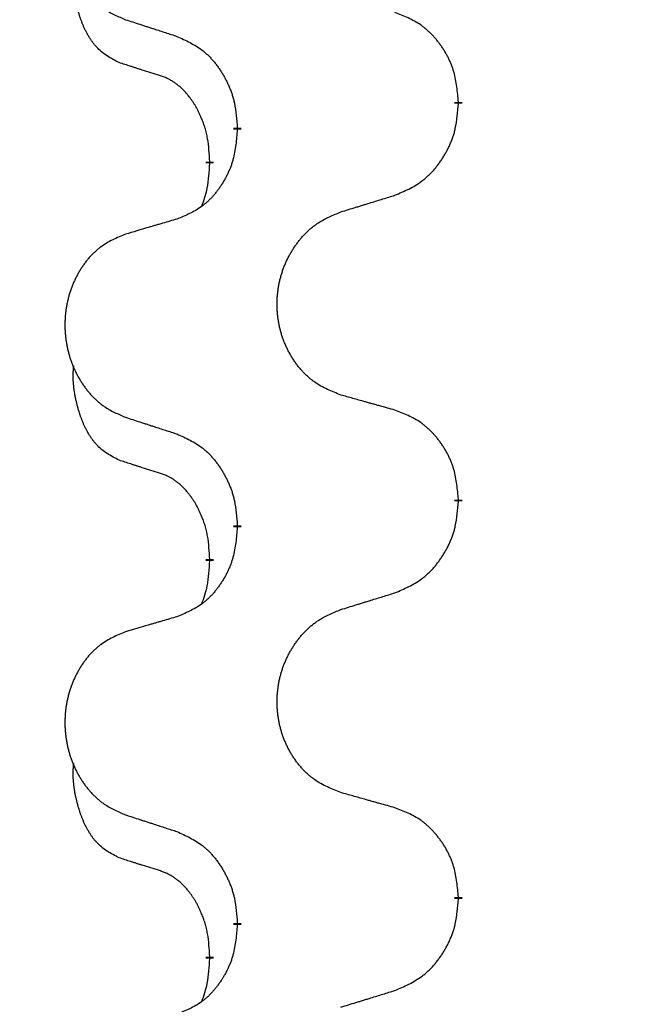
# Model space of a CAD drawing. Units: millimetres. Extents: x 18 to 649, y 275 to 603.
# Drawn here: x 313 to 316, y 484 to 488 of the extents above; entities that cross this region are included whole.
import ezdxf

# ---------------------------------------------------------------- set-up
doc = ezdxf.new("R2010")
doc.units = ezdxf.units.MM
doc.linetypes.add('SLD_Durchgehend', pattern=[0, 0, 0])
doc.layers.add('1', color=7, linetype='Continuous')
doc.styles.add('CONVERTER_11', font='txt.shx', dxfattribs={"width": 0.9})
doc.dimstyles.new('ME10_DIM_15', dxfattribs={"dimtxt": 12, "dimasz": 12, "dimexe": 2, "dimexo": 0, "dimgap": 2, "dimtad": 1, "dimdsep": 46, "dimtxsty": 'CONVERTER_11', "dimsah": 1, "dimcen": 0.09, "dimclrd": 4, "dimclre": 4, "dimclrt": 1, "dimadec": 0, "dimazin": 0, "dimtfac": 1, "dimtdec": 4, "dimtix": 1, "dimtmove": 0, "dimatfit": 3, "dimfxl": 1, "dimtolj": 1, "dimtzin": 0, "dimarcsym": 0})
doc.dimstyles.new('ME10_DIM_18', dxfattribs={"dimtxt": 12, "dimasz": 12, "dimexe": 2, "dimexo": 0, "dimgap": 2, "dimtad": 1, "dimdsep": 46, "dimtxsty": 'CONVERTER_11', "dimsah": 1, "dimcen": 0.09, "dimclrd": 4, "dimclre": 4, "dimclrt": 1, "dimadec": 0, "dimazin": 0, "dimtfac": 1, "dimtdec": 4, "dimtix": 1, "dimtmove": 0, "dimatfit": 3, "dimfxl": 1, "dimtolj": 1, "dimtzin": 0, "dimarcsym": 0})

# ---------------------------------------------------------------- blocks, each defined once
blk = doc.blocks.new('*D6')
at = {"layer": '1', "color": 4, "linetype": 'Continuous'}
for p, q in [((465.7231, 556.1779), (465.7231, 519.4609)), ((418.079, 519.4609), (467.7231, 519.4609)), ((465.7231, 519.4609), (465.7231, 480.7109)), ((313.079, 480.7109), (467.7231, 480.7109))]:
    blk.add_line(p, q, dxfattribs=at)
at = {"layer": '1', "color": 4}
for points in [[(467.3029, 507.4609), (464.1432, 507.4609), (465.7231, 519.4609)], [(464.1432, 492.7109), (467.3029, 492.7109), (465.7231, 480.7109)]]:
    blk.add_solid(points, dxfattribs=at)
at = {"layer": '1', "color": 1, "insert": (463.7231, 538.1779), "char_height": 12, "attachment_point": 7, "rotation": 90, "line_spacing_factor": 0.60024, "style": 'CONVERTER_11'}
blk.add_mtext('78', dxfattribs=at)
blk = doc.blocks.new('*D9')
at = {"layer": '1', "color": 4, "linetype": 'Continuous'}
for p, q in [((418.079, 519.4609), (492.2906, 519.4609)), ((490.2906, 519.4609), (490.2906, 464.4609)), ((245.088, 464.4609), (492.2906, 464.4609))]:
    blk.add_line(p, q, dxfattribs=at)
at = {"layer": '1', "color": 4}
for points in [[(491.8704, 507.4609), (488.7107, 507.4609), (490.2906, 519.4609)], [(488.7107, 476.4609), (491.8704, 476.4609), (490.2906, 464.4609)]]:
    blk.add_solid(points, dxfattribs=at)
at = {"layer": '1', "color": 1, "insert": (488.2906, 483.1404), "char_height": 12, "attachment_point": 7, "rotation": 90, "line_spacing_factor": 0.60024, "style": 'CONVERTER_11'}
blk.add_mtext('110', dxfattribs=at)

msp = doc.modelspace()

# ---------------------------------------------------------------- linework, layer by layer
at = {"color": 7, "linetype": 'SLD_Durchgehend', "const_width": 0.0312}
for points in [[(315.0127, 487.2289), (315.0127, 487.2214)], [(314.1293, 487.1179), (314.1293, 487.1254)], [(314.0192, 486.9909), (314.0192, 486.9834)], [(315.0127, 485.6414), (315.0127, 485.6339)], [(314.1293, 485.5304), (314.1293, 485.5379)], [(314.0192, 485.4034), (314.0192, 485.3959)], [(315.0127, 484.0539), (315.0127, 484.0464)], [(314.1293, 483.9429), (314.1293, 483.9504)], [(314.0192, 483.8159), (314.0192, 483.8084)]]:
    msp.add_lwpolyline(points, dxfattribs=at)
at = {"color": 7, "linetype": 'SLD_Durchgehend'}
for points, knots in [([(313.6831, 488.2883), (313.6658, 488.281), (313.6312, 488.2666), (313.5942, 488.2454), (313.5717, 488.2279), (313.5607, 488.2183), (313.5502, 488.2081), (313.54, 488.1973), (313.5302, 488.1859), (313.5208, 488.1739), (313.512, 488.1615), (313.5036, 488.1488), (313.4957, 488.1357), (313.4883, 488.1224), (313.4815, 488.1087), (313.4751, 488.0948), (313.4692, 488.0805), (313.4638, 488.0659), (313.4589, 488.0512), (313.4547, 488.0363), (313.451, 488.0212), (313.4479, 488.006), (313.4453, 487.9908), (313.4433, 487.9754), (313.4418, 487.9599), (313.4408, 487.9443), (313.4405, 487.9287), (313.4406, 487.9131), (313.4414, 487.8976), (313.4427, 487.8821), (313.4445, 487.8667), (313.4469, 487.8514), (313.4497, 487.8363), (313.4532, 487.8213), (313.4571, 487.8065), (313.4616, 487.7918), (313.4666, 487.7774), (313.4721, 487.7631), (313.4782, 487.7491), (313.4847, 487.7354), (313.4917, 487.7221), (313.4991, 487.7091), (313.507, 487.6964), (313.5153, 487.6839), (313.5241, 487.6718), (313.5334, 487.6601), (313.5431, 487.6487), (313.5532, 487.6379), (313.5637, 487.6277), (313.5745, 487.6181), (313.5857, 487.609), (313.6065, 487.594), (313.6389, 487.5761), (313.6684, 487.5634), (313.6831, 487.5571)], [0, 0, 0, 0, 0.0562403, 0.1124806, 0.1271024, 0.1417315, 0.1563826, 0.1710321, 0.1862524, 0.201473, 0.2166861, 0.2318992, 0.2471572, 0.2624149, 0.2776734, 0.2929319, 0.3084612, 0.3239906, 0.3395191, 0.3550476, 0.3705304, 0.3860133, 0.4014973, 0.4169813, 0.4325859, 0.4481904, 0.463794, 0.4793976, 0.4949158, 0.5104341, 0.5259531, 0.5414722, 0.5568259, 0.5721796, 0.5875323, 0.602885, 0.6181414, 0.6333979, 0.6486549, 0.6639118, 0.6788806, 0.6938492, 0.7088176, 0.7237861, 0.7387416, 0.7536969, 0.7686581, 0.7836191, 0.7980561, 0.8124944, 0.8269146, 0.8413289, 0.8894506, 0.9375723, 0.9375723, 0.9375723, 0.9375723]), ([(313.6573, 487.3857), (313.6409, 487.3941), (313.608, 487.4109), (313.5763, 487.4372), (313.5592, 487.4568), (313.5521, 487.4658), (313.5455, 487.4751), (313.539, 487.4851), (313.5326, 487.4958), (313.5264, 487.5071), (313.5206, 487.5185), (313.5154, 487.5299), (313.5107, 487.5411), (313.5064, 487.5521), (313.5024, 487.5632), (313.4986, 487.5746), (313.495, 487.5865), (313.4915, 487.5987), (313.4884, 487.611), (313.4854, 487.6236), (313.4826, 487.6366), (313.4801, 487.6499), (313.478, 487.6633), (313.4762, 487.6768), (313.4748, 487.6905), (313.4739, 487.7043), (313.4735, 487.7181), (313.4737, 487.7325), (313.4746, 487.7475), (313.4756, 487.7579), (313.476, 487.763)], [0, 0, 0, 0, 0.0552383, 0.1104767, 0.1219142, 0.1333557, 0.1448163, 0.1562763, 0.1691425, 0.1820087, 0.1948655, 0.2077221, 0.2195096, 0.231297, 0.2430858, 0.2548747, 0.2675664, 0.2802581, 0.29295, 0.3056422, 0.3191869, 0.3327315, 0.3462792, 0.3598269, 0.3736479, 0.3874696, 0.4012807, 0.415089, 0.4307053, 0.4463217, 0.4463217, 0.4463217, 0.4463217]), ([(315.0127, 487.2289), (315.011, 487.249), (315.0075, 487.2891), (314.9993, 487.3339), (314.9903, 487.3625), (314.9852, 487.3765), (314.9794, 487.3902), (314.9731, 487.4037), (314.9662, 487.4168), (314.9588, 487.4296), (314.951, 487.4421), (314.9427, 487.4543), (314.934, 487.4661), (314.9249, 487.4776), (314.9154, 487.4887), (314.9055, 487.4993), (314.8953, 487.5093), (314.8847, 487.5188), (314.8737, 487.5277), (314.8506, 487.5446), (314.8125, 487.5649), (314.7769, 487.5788), (314.7591, 487.5858)], [0, 0, 0, 0, 0.0604673, 0.1209346, 0.1357951, 0.1506611, 0.1655398, 0.1804171, 0.1952005, 0.2099842, 0.2247647, 0.2395454, 0.254165, 0.2687843, 0.2834086, 0.2980326, 0.3122172, 0.3264034, 0.3405718, 0.3547335, 0.4120593, 0.469385, 0.469385, 0.469385, 0.469385]), ([(313.6831, 487.5571), (313.6926, 487.554), (313.7116, 487.5479), (313.733, 487.5409), (313.7472, 487.5363), (313.7544, 487.534), (313.7615, 487.5317), (313.7686, 487.5294), (313.7757, 487.5271), (313.7829, 487.5248), (313.79, 487.5225), (313.8099, 487.516), (313.8426, 487.5054), (313.873, 487.4955), (313.8882, 487.4906)], [0, 0, 0, 0, 0.0299584, 0.0599168, 0.0674065, 0.0748961, 0.0823858, 0.0898755, 0.0973652, 0.104855, 0.1123447, 0.1198345, 0.1676862, 0.2155379, 0.2155379, 0.2155379, 0.2155379]), ([(313.8882, 487.4906), (313.9058, 487.4827), (313.9411, 487.4667), (313.9787, 487.4439), (314.0014, 487.4252), (314.0125, 487.415), (314.0231, 487.4042), (314.0333, 487.3928), (314.0431, 487.3808), (314.0525, 487.3682), (314.0614, 487.3552), (314.0699, 487.3419), (314.0778, 487.3282), (314.0853, 487.3142), (314.0922, 487.3), (314.0986, 487.2854), (314.1044, 487.2705), (314.1096, 487.2553), (314.1141, 487.2399), (314.1205, 487.2133), (314.1259, 487.1751), (314.1281, 487.142), (314.1293, 487.1254)], [0, 0, 0, 0, 0.0580509, 0.1161018, 0.1311748, 0.1462554, 0.1613584, 0.1764597, 0.1921882, 0.207917, 0.2236389, 0.2393613, 0.2552207, 0.2710797, 0.2869418, 0.3028038, 0.3188547, 0.3349067, 0.3509469, 0.3669826, 0.4167501, 0.4665175, 0.4665175, 0.4665175, 0.4665175]), ([(313.8188, 487.3346), (313.8073, 487.3382), (313.7842, 487.3452), (313.7592, 487.353), (313.7438, 487.3578), (313.738, 487.3597), (313.7323, 487.3615), (313.7265, 487.3633), (313.7207, 487.3652), (313.7149, 487.367), (313.7092, 487.3689), (313.6976, 487.3726), (313.6803, 487.3782), (313.665, 487.3832), (313.6573, 487.3857)], [0, 0, 0, 0, 0.0362335, 0.072467, 0.0785198, 0.0845726, 0.0906255, 0.0966783, 0.1027371, 0.1087959, 0.1148546, 0.1209134, 0.1451751, 0.1694368, 0.1694368, 0.1694368, 0.1694368]), ([(314.0192, 486.9909), (314.0183, 487.0063), (314.0166, 487.037), (314.0128, 487.0711), (314.0085, 487.0933), (314.0061, 487.1038), (314.0035, 487.1142), (314.0006, 487.1244), (313.9975, 487.1342), (313.9942, 487.1438), (313.9907, 487.1533), (313.9865, 487.1637), (313.9817, 487.1749), (313.9761, 487.1868), (313.9701, 487.1986), (313.9639, 487.2098), (313.9575, 487.2204), (313.951, 487.2304), (313.9442, 487.2402), (313.9364, 487.2506), (313.9274, 487.2615), (313.9171, 487.2728), (313.9063, 487.2836), (313.8953, 487.2933), (313.8841, 487.3019), (313.873, 487.3096), (313.8615, 487.3166), (313.8486, 487.3232), (313.8343, 487.3291), (313.824, 487.3328), (313.8188, 487.3346)], [0, 0, 0, 0, 0.0460955, 0.0921911, 0.102955, 0.1137204, 0.1244883, 0.1352557, 0.1453948, 0.1555337, 0.1656736, 0.1758138, 0.1890221, 0.2022305, 0.2154375, 0.2286442, 0.2405678, 0.2524912, 0.2644179, 0.2763454, 0.2915992, 0.3068537, 0.322116, 0.3373767, 0.3508806, 0.3643859, 0.3778651, 0.3913376, 0.4077769, 0.4242161, 0.4242161, 0.4242161, 0.4242161]), ([(314.7591, 486.8562), (314.7776, 486.8641), (314.8146, 486.88), (314.8542, 486.9028), (314.8782, 486.9216), (314.8898, 486.9318), (314.901, 486.9426), (314.9117, 486.954), (314.9221, 486.966), (314.932, 486.9786), (314.9413, 486.9916), (314.9502, 487.0049), (314.9586, 487.0186), (314.9664, 487.0326), (314.9737, 487.0468), (314.9804, 487.0614), (314.9865, 487.0763), (314.992, 487.0915), (314.9967, 487.1069), (315.0035, 487.1335), (315.0091, 487.1717), (315.0115, 487.2048), (315.0127, 487.2214)], [0, 0, 0, 0, 0.0603613, 0.1207225, 0.1362055, 0.1516961, 0.167208, 0.1827181, 0.1987284, 0.2147389, 0.2307434, 0.2467483, 0.2627805, 0.2788123, 0.2948474, 0.3108823, 0.3270122, 0.3431434, 0.3592613, 0.3753741, 0.4251813, 0.4749884, 0.4749884, 0.4749884, 0.4749884]), ([(314.1293, 487.1179), (314.1276, 487.0979), (314.1243, 487.0578), (314.1166, 487.013), (314.108, 486.9843), (314.1031, 486.9704), (314.0976, 486.9566), (314.0916, 486.9432), (314.0851, 486.9301), (314.0781, 486.9173), (314.0706, 486.9047), (314.0627, 486.8926), (314.0544, 486.8807), (314.0458, 486.8693), (314.0368, 486.8582), (314.0274, 486.8476), (314.0176, 486.8375), (314.0076, 486.8281), (313.9971, 486.8191), (313.9753, 486.8024), (313.9391, 486.782), (313.9051, 486.768), (313.8882, 486.761)], [0, 0, 0, 0, 0.0603961, 0.1207923, 0.1355573, 0.1503272, 0.1651083, 0.1798882, 0.194482, 0.209076, 0.223667, 0.2382584, 0.2525894, 0.2669201, 0.2812565, 0.2955925, 0.3093775, 0.323164, 0.3369317, 0.3506927, 0.4057506, 0.4608084, 0.4608084, 0.4608084, 0.4608084]), ([(313.9874, 486.8122), (313.9917, 486.8241), (314.0002, 486.8478), (314.0113, 486.8882), (314.0166, 486.9338), (314.0184, 486.9669), (314.0192, 486.9834)], [0, 0, 0, 0, 0.0378097, 0.0756193, 0.1253615, 0.1751037, 0.1751037, 0.1751037, 0.1751037]), ([(314.5435, 486.7898), (314.5535, 486.7928), (314.5735, 486.799), (314.5959, 486.8059), (314.6109, 486.8105), (314.6184, 486.8128), (314.6259, 486.8151), (314.6334, 486.8175), (314.6409, 486.8198), (314.6484, 486.8221), (314.6559, 486.8244), (314.6768, 486.8308), (314.7113, 486.8414), (314.7432, 486.8513), (314.7591, 486.8562)], [0, 0, 0, 0, 0.031364, 0.062728, 0.070569, 0.0784101, 0.0862511, 0.0940922, 0.1019333, 0.1097744, 0.1176155, 0.1254566, 0.1755528, 0.225649, 0.225649, 0.225649, 0.225649]), ([(314.5435, 486.0585), (314.5254, 486.0658), (314.4891, 486.0802), (314.4501, 486.1013), (314.4264, 486.1189), (314.4148, 486.1285), (314.4037, 486.1387), (314.393, 486.1495), (314.3827, 486.1609), (314.3728, 486.1729), (314.3635, 486.1853), (314.3547, 486.198), (314.3464, 486.2111), (314.3386, 486.2244), (314.3314, 486.2381), (314.3247, 486.252), (314.3185, 486.2663), (314.3128, 486.2809), (314.3077, 486.2956), (314.3032, 486.3106), (314.2994, 486.3256), (314.2961, 486.3408), (314.2934, 486.3561), (314.2912, 486.3715), (314.2897, 486.387), (314.2887, 486.4025), (314.2883, 486.4181), (314.2885, 486.4337), (314.2892, 486.4493), (314.2906, 486.4647), (314.2925, 486.4801), (314.295, 486.4954), (314.298, 486.5106), (314.3016, 486.5256), (314.3058, 486.5404), (314.3105, 486.5551), (314.3158, 486.5695), (314.3216, 486.5837), (314.328, 486.5977), (314.3348, 486.6114), (314.3422, 486.6248), (314.35, 486.6378), (314.3583, 486.6505), (314.367, 486.6629), (314.3763, 486.675), (314.3861, 486.6868), (314.3963, 486.6981), (314.4069, 486.7089), (314.4179, 486.7192), (314.4293, 486.7288), (314.4411, 486.7379), (314.463, 486.7529), (314.4971, 486.7708), (314.528, 486.7834), (314.5435, 486.7898)], [0, 0, 0, 0, 0.0585429, 0.1170859, 0.1321248, 0.1471711, 0.1622382, 0.1773035, 0.1928126, 0.2083221, 0.2238245, 0.2393271, 0.2547619, 0.2701965, 0.2856315, 0.3010666, 0.3166859, 0.3323053, 0.3479237, 0.3635421, 0.3790541, 0.3945661, 0.4100793, 0.4255926, 0.4411999, 0.4568072, 0.4724136, 0.4880199, 0.5035476, 0.5190754, 0.5346039, 0.5501325, 0.5655343, 0.5809361, 0.5963369, 0.6117375, 0.6271109, 0.6424844, 0.6578585, 0.6732326, 0.688408, 0.7035833, 0.7187585, 0.7339339, 0.7492079, 0.7644818, 0.7797611, 0.7950402, 0.8099157, 0.8247927, 0.8396525, 0.8545065, 0.9046118, 0.9547171, 0.9547171, 0.9547171, 0.9547171]), ([(313.8882, 486.761), (313.8786, 486.7582), (313.8595, 486.7526), (313.838, 486.7463), (313.8236, 486.7421), (313.8165, 486.74), (313.8093, 486.7379), (313.8021, 486.7358), (313.7949, 486.7337), (313.7878, 486.7316), (313.7806, 486.7295), (313.7608, 486.7237), (313.7283, 486.7141), (313.6982, 486.7052), (313.6831, 486.7008)], [0, 0, 0, 0, 0.0298877, 0.0597754, 0.0672476, 0.0747198, 0.082192, 0.0896642, 0.0971366, 0.1046091, 0.1120815, 0.119554, 0.166627, 0.2137001, 0.2137001, 0.2137001, 0.2137001]), ([(313.6831, 486.7008), (313.6658, 486.6935), (313.6312, 486.6791), (313.5942, 486.6579), (313.5717, 486.6404), (313.5607, 486.6308), (313.5502, 486.6206), (313.54, 486.6098), (313.5302, 486.5984), (313.5208, 486.5864), (313.512, 486.574), (313.5036, 486.5613), (313.4957, 486.5482), (313.4883, 486.5349), (313.4815, 486.5212), (313.4751, 486.5073), (313.4692, 486.493), (313.4638, 486.4784), (313.4589, 486.4637), (313.4547, 486.4488), (313.451, 486.4337), (313.4479, 486.4185), (313.4453, 486.4033), (313.4433, 486.3879), (313.4418, 486.3724), (313.4408, 486.3568), (313.4405, 486.3412), (313.4406, 486.3256), (313.4414, 486.3101), (313.4427, 486.2946), (313.4445, 486.2792), (313.4469, 486.2639), (313.4497, 486.2488), (313.4532, 486.2338), (313.4571, 486.219), (313.4616, 486.2043), (313.4666, 486.1899), (313.4721, 486.1756), (313.4782, 486.1616), (313.4847, 486.1479), (313.4917, 486.1346), (313.4991, 486.1216), (313.507, 486.1089), (313.5153, 486.0964), (313.5241, 486.0843), (313.5334, 486.0726), (313.5431, 486.0612), (313.5532, 486.0504), (313.5637, 486.0402), (313.5745, 486.0306), (313.5857, 486.0215), (313.6065, 486.0065), (313.6389, 485.9886), (313.6684, 485.9759), (313.6831, 485.9696)], [0, 0, 0, 0, 0.0562403, 0.1124806, 0.1271024, 0.1417315, 0.1563826, 0.1710321, 0.1862524, 0.201473, 0.2166861, 0.2318992, 0.2471572, 0.2624149, 0.2776734, 0.2929319, 0.3084612, 0.3239906, 0.3395191, 0.3550476, 0.3705304, 0.3860133, 0.4014973, 0.4169813, 0.4325859, 0.4481904, 0.463794, 0.4793976, 0.4949158, 0.5104341, 0.5259531, 0.5414722, 0.5568259, 0.5721796, 0.5875323, 0.602885, 0.6181414, 0.6333979, 0.6486549, 0.6639118, 0.6788806, 0.6938492, 0.7088176, 0.7237861, 0.7387416, 0.7536969, 0.7686581, 0.7836191, 0.7980561, 0.8124944, 0.8269146, 0.8413289, 0.8894506, 0.9375723, 0.9375723, 0.9375723, 0.9375723]), ([(313.6573, 485.7982), (313.6409, 485.8066), (313.608, 485.8234), (313.5763, 485.8497), (313.5592, 485.8693), (313.5521, 485.8783), (313.5455, 485.8876), (313.539, 485.8976), (313.5326, 485.9083), (313.5264, 485.9196), (313.5206, 485.931), (313.5154, 485.9424), (313.5107, 485.9536), (313.5064, 485.9646), (313.5024, 485.9757), (313.4986, 485.9871), (313.495, 485.999), (313.4915, 486.0112), (313.4884, 486.0235), (313.4854, 486.0361), (313.4826, 486.0491), (313.4801, 486.0624), (313.478, 486.0758), (313.4762, 486.0893), (313.4748, 486.103), (313.4739, 486.1168), (313.4735, 486.1306), (313.4737, 486.145), (313.4746, 486.16), (313.4756, 486.1704), (313.476, 486.1755)], [0, 0, 0, 0, 0.0552383, 0.1104767, 0.1219142, 0.1333557, 0.1448163, 0.1562763, 0.1691425, 0.1820087, 0.1948655, 0.2077221, 0.2195096, 0.231297, 0.2430858, 0.2548747, 0.2675664, 0.2802581, 0.29295, 0.3056422, 0.3191869, 0.3327315, 0.3462792, 0.3598269, 0.3736479, 0.3874696, 0.4012807, 0.415089, 0.4307053, 0.4463217, 0.4463217, 0.4463217, 0.4463217]), ([(314.7591, 485.9983), (314.7491, 486.0011), (314.729, 486.0067), (314.7063, 486.013), (314.6912, 486.0172), (314.6837, 486.0193), (314.6762, 486.0214), (314.6686, 486.0235), (314.6611, 486.0256), (314.6535, 486.0277), (314.646, 486.0298), (314.6251, 486.0357), (314.591, 486.0452), (314.5593, 486.0541), (314.5435, 486.0585)], [0, 0, 0, 0, 0.0313141, 0.0626283, 0.070457, 0.0782857, 0.0861145, 0.0939432, 0.1017721, 0.109601, 0.1174299, 0.1252588, 0.1745765, 0.2238943, 0.2238943, 0.2238943, 0.2238943]), ([(313.6831, 485.9696), (313.6926, 485.9665), (313.7116, 485.9604), (313.733, 485.9534), (313.7472, 485.9488), (313.7544, 485.9465), (313.7615, 485.9442), (313.7686, 485.9419), (313.7757, 485.9396), (313.7829, 485.9373), (313.79, 485.935), (313.8099, 485.9285), (313.8426, 485.9179), (313.873, 485.908), (313.8882, 485.9031)], [0, 0, 0, 0, 0.0299584, 0.0599168, 0.0674065, 0.0748961, 0.0823858, 0.0898755, 0.0973652, 0.104855, 0.1123447, 0.1198345, 0.1676862, 0.2155379, 0.2155379, 0.2155379, 0.2155379]), ([(315.0127, 485.6414), (315.011, 485.6615), (315.0075, 485.7016), (314.9993, 485.7464), (314.9903, 485.775), (314.9852, 485.789), (314.9794, 485.8027), (314.9731, 485.8162), (314.9662, 485.8293), (314.9588, 485.8421), (314.951, 485.8546), (314.9427, 485.8668), (314.934, 485.8786), (314.9249, 485.8901), (314.9154, 485.9012), (314.9055, 485.9118), (314.8953, 485.9218), (314.8847, 485.9313), (314.8737, 485.9402), (314.8506, 485.9571), (314.8125, 485.9774), (314.7769, 485.9913), (314.7591, 485.9983)], [0, 0, 0, 0, 0.0604673, 0.1209346, 0.1357951, 0.1506611, 0.1655398, 0.1804171, 0.1952005, 0.2099842, 0.2247647, 0.2395454, 0.254165, 0.2687843, 0.2834086, 0.2980326, 0.3122172, 0.3264034, 0.3405718, 0.3547335, 0.4120593, 0.469385, 0.469385, 0.469385, 0.469385]), ([(313.8882, 485.9031), (313.9058, 485.8952), (313.9411, 485.8792), (313.9787, 485.8564), (314.0014, 485.8377), (314.0125, 485.8275), (314.0231, 485.8167), (314.0333, 485.8053), (314.0431, 485.7933), (314.0525, 485.7807), (314.0614, 485.7677), (314.0699, 485.7544), (314.0778, 485.7407), (314.0853, 485.7267), (314.0922, 485.7125), (314.0986, 485.6979), (314.1044, 485.683), (314.1096, 485.6678), (314.1141, 485.6524), (314.1205, 485.6258), (314.1259, 485.5876), (314.1281, 485.5545), (314.1293, 485.5379)], [0, 0, 0, 0, 0.0580509, 0.1161018, 0.1311748, 0.1462554, 0.1613584, 0.1764597, 0.1921882, 0.207917, 0.2236389, 0.2393613, 0.2552207, 0.2710797, 0.2869418, 0.3028038, 0.3188547, 0.3349067, 0.3509469, 0.3669826, 0.4167501, 0.4665175, 0.4665175, 0.4665175, 0.4665175]), ([(313.8188, 485.7471), (313.8073, 485.7507), (313.7842, 485.7577), (313.7592, 485.7655), (313.7438, 485.7703), (313.738, 485.7722), (313.7323, 485.774), (313.7265, 485.7758), (313.7207, 485.7777), (313.7149, 485.7795), (313.7092, 485.7814), (313.6976, 485.7851), (313.6803, 485.7907), (313.665, 485.7957), (313.6573, 485.7982)], [0, 0, 0, 0, 0.0362335, 0.072467, 0.0785198, 0.0845726, 0.0906255, 0.0966783, 0.1027371, 0.1087959, 0.1148546, 0.1209134, 0.1451751, 0.1694368, 0.1694368, 0.1694368, 0.1694368]), ([(314.0192, 485.4034), (314.0183, 485.4188), (314.0166, 485.4495), (314.0128, 485.4836), (314.0085, 485.5058), (314.0061, 485.5163), (314.0035, 485.5267), (314.0006, 485.5369), (313.9975, 485.5467), (313.9942, 485.5563), (313.9907, 485.5658), (313.9865, 485.5762), (313.9817, 485.5874), (313.9761, 485.5993), (313.9701, 485.6111), (313.9639, 485.6223), (313.9575, 485.6329), (313.951, 485.6429), (313.9442, 485.6527), (313.9364, 485.6631), (313.9274, 485.674), (313.9171, 485.6853), (313.9063, 485.6961), (313.8953, 485.7058), (313.8841, 485.7144), (313.873, 485.7221), (313.8615, 485.7291), (313.8486, 485.7357), (313.8343, 485.7416), (313.824, 485.7453), (313.8188, 485.7471)], [0, 0, 0, 0, 0.0460955, 0.0921911, 0.102955, 0.1137204, 0.1244883, 0.1352557, 0.1453948, 0.1555337, 0.1656736, 0.1758138, 0.1890221, 0.2022305, 0.2154375, 0.2286442, 0.2405678, 0.2524912, 0.2644179, 0.2763454, 0.2915992, 0.3068537, 0.322116, 0.3373767, 0.3508806, 0.3643859, 0.3778651, 0.3913376, 0.4077769, 0.4242161, 0.4242161, 0.4242161, 0.4242161]), ([(314.7591, 485.2687), (314.7776, 485.2766), (314.8146, 485.2925), (314.8542, 485.3153), (314.8782, 485.3341), (314.8898, 485.3443), (314.901, 485.3551), (314.9117, 485.3665), (314.9221, 485.3785), (314.932, 485.3911), (314.9413, 485.4041), (314.9502, 485.4174), (314.9586, 485.4311), (314.9664, 485.4451), (314.9737, 485.4593), (314.9804, 485.4739), (314.9865, 485.4888), (314.992, 485.504), (314.9967, 485.5194), (315.0035, 485.546), (315.0091, 485.5842), (315.0115, 485.6173), (315.0127, 485.6339)], [0, 0, 0, 0, 0.0603613, 0.1207225, 0.1362055, 0.1516961, 0.167208, 0.1827181, 0.1987284, 0.2147389, 0.2307434, 0.2467483, 0.2627805, 0.2788123, 0.2948474, 0.3108823, 0.3270122, 0.3431434, 0.3592613, 0.3753741, 0.4251813, 0.4749884, 0.4749884, 0.4749884, 0.4749884]), ([(314.1293, 485.5304), (314.1276, 485.5104), (314.1243, 485.4703), (314.1166, 485.4255), (314.108, 485.3968), (314.1031, 485.3829), (314.0976, 485.3691), (314.0916, 485.3557), (314.0851, 485.3426), (314.0781, 485.3298), (314.0706, 485.3172), (314.0627, 485.3051), (314.0544, 485.2932), (314.0458, 485.2818), (314.0368, 485.2707), (314.0274, 485.2601), (314.0176, 485.25), (314.0076, 485.2406), (313.9971, 485.2316), (313.9753, 485.2149), (313.9391, 485.1945), (313.9051, 485.1805), (313.8882, 485.1735)], [0, 0, 0, 0, 0.0603961, 0.1207923, 0.1355573, 0.1503272, 0.1651083, 0.1798882, 0.194482, 0.209076, 0.223667, 0.2382584, 0.2525894, 0.2669201, 0.2812565, 0.2955925, 0.3093775, 0.323164, 0.3369317, 0.3506927, 0.4057506, 0.4608084, 0.4608084, 0.4608084, 0.4608084]), ([(313.9874, 485.2247), (313.9917, 485.2366), (314.0002, 485.2603), (314.0113, 485.3007), (314.0166, 485.3463), (314.0184, 485.3794), (314.0192, 485.3959)], [0, 0, 0, 0, 0.0378097, 0.0756193, 0.1253615, 0.1751037, 0.1751037, 0.1751037, 0.1751037]), ([(314.5435, 485.2023), (314.5535, 485.2053), (314.5735, 485.2115), (314.5959, 485.2184), (314.6109, 485.223), (314.6184, 485.2253), (314.6259, 485.2276), (314.6334, 485.23), (314.6409, 485.2323), (314.6484, 485.2346), (314.6559, 485.2369), (314.6768, 485.2433), (314.7113, 485.2539), (314.7432, 485.2638), (314.7591, 485.2687)], [0, 0, 0, 0, 0.031364, 0.062728, 0.070569, 0.0784101, 0.0862511, 0.0940922, 0.1019333, 0.1097744, 0.1176155, 0.1254566, 0.1755528, 0.225649, 0.225649, 0.225649, 0.225649]), ([(314.5435, 484.471), (314.5254, 484.4783), (314.4891, 484.4927), (314.4501, 484.5138), (314.4264, 484.5314), (314.4148, 484.541), (314.4037, 484.5512), (314.393, 484.562), (314.3827, 484.5734), (314.3728, 484.5854), (314.3635, 484.5978), (314.3547, 484.6105), (314.3464, 484.6236), (314.3386, 484.6369), (314.3314, 484.6506), (314.3247, 484.6645), (314.3185, 484.6788), (314.3128, 484.6934), (314.3077, 484.7081), (314.3032, 484.7231), (314.2994, 484.7381), (314.2961, 484.7533), (314.2934, 484.7686), (314.2912, 484.784), (314.2897, 484.7995), (314.2887, 484.815), (314.2883, 484.8306), (314.2885, 484.8462), (314.2892, 484.8618), (314.2906, 484.8772), (314.2925, 484.8926), (314.295, 484.9079), (314.298, 484.9231), (314.3016, 484.9381), (314.3058, 484.9529), (314.3105, 484.9676), (314.3158, 484.982), (314.3216, 484.9962), (314.328, 485.0102), (314.3348, 485.0239), (314.3422, 485.0373), (314.35, 485.0503), (314.3583, 485.063), (314.367, 485.0754), (314.3763, 485.0875), (314.3861, 485.0993), (314.3963, 485.1106), (314.4069, 485.1214), (314.4179, 485.1317), (314.4293, 485.1413), (314.4411, 485.1504), (314.463, 485.1654), (314.4971, 485.1833), (314.528, 485.1959), (314.5435, 485.2023)], [0, 0, 0, 0, 0.0585429, 0.1170859, 0.1321248, 0.1471711, 0.1622382, 0.1773035, 0.1928126, 0.2083221, 0.2238245, 0.2393271, 0.2547619, 0.2701965, 0.2856315, 0.3010666, 0.3166859, 0.3323053, 0.3479237, 0.3635421, 0.3790541, 0.3945661, 0.4100793, 0.4255926, 0.4411999, 0.4568072, 0.4724136, 0.4880199, 0.5035476, 0.5190754, 0.5346039, 0.5501325, 0.5655343, 0.5809361, 0.5963369, 0.6117375, 0.6271109, 0.6424844, 0.6578585, 0.6732326, 0.688408, 0.7035833, 0.7187585, 0.7339339, 0.7492079, 0.7644818, 0.7797611, 0.7950402, 0.8099157, 0.8247927, 0.8396525, 0.8545065, 0.9046118, 0.9547171, 0.9547171, 0.9547171, 0.9547171]), ([(313.8882, 485.1735), (313.8786, 485.1707), (313.8595, 485.1651), (313.838, 485.1588), (313.8236, 485.1546), (313.8165, 485.1525), (313.8093, 485.1504), (313.8021, 485.1483), (313.7949, 485.1462), (313.7878, 485.1441), (313.7806, 485.142), (313.7608, 485.1362), (313.7283, 485.1266), (313.6982, 485.1177), (313.6831, 485.1133)], [0, 0, 0, 0, 0.0298877, 0.0597754, 0.0672476, 0.0747198, 0.082192, 0.0896642, 0.0971366, 0.1046091, 0.1120815, 0.119554, 0.166627, 0.2137001, 0.2137001, 0.2137001, 0.2137001]), ([(313.6831, 485.1133), (313.6658, 485.106), (313.6312, 485.0916), (313.5942, 485.0704), (313.5717, 485.0529), (313.5607, 485.0433), (313.5502, 485.0331), (313.54, 485.0223), (313.5302, 485.0109), (313.5208, 484.9989), (313.512, 484.9865), (313.5036, 484.9738), (313.4957, 484.9607), (313.4883, 484.9474), (313.4815, 484.9337), (313.4751, 484.9198), (313.4692, 484.9055), (313.4638, 484.8909), (313.4589, 484.8762), (313.4547, 484.8613), (313.451, 484.8462), (313.4479, 484.831), (313.4453, 484.8158), (313.4433, 484.8004), (313.4418, 484.7849), (313.4408, 484.7693), (313.4405, 484.7537), (313.4406, 484.7381), (313.4414, 484.7226), (313.4427, 484.7071), (313.4445, 484.6917), (313.4469, 484.6764), (313.4497, 484.6613), (313.4532, 484.6463), (313.4571, 484.6315), (313.4616, 484.6168), (313.4666, 484.6024), (313.4721, 484.5881), (313.4782, 484.5741), (313.4847, 484.5604), (313.4917, 484.5471), (313.4991, 484.5341), (313.507, 484.5214), (313.5153, 484.5089), (313.5241, 484.4968), (313.5334, 484.4851), (313.5431, 484.4737), (313.5532, 484.4629), (313.5637, 484.4527), (313.5745, 484.4431), (313.5857, 484.434), (313.6065, 484.419), (313.6389, 484.4011), (313.6684, 484.3884), (313.6831, 484.3821)], [0, 0, 0, 0, 0.0562403, 0.1124806, 0.1271024, 0.1417315, 0.1563826, 0.1710321, 0.1862524, 0.201473, 0.2166861, 0.2318992, 0.2471572, 0.2624149, 0.2776734, 0.2929319, 0.3084612, 0.3239906, 0.3395191, 0.3550476, 0.3705304, 0.3860133, 0.4014973, 0.4169813, 0.4325859, 0.4481904, 0.463794, 0.4793976, 0.4949158, 0.5104341, 0.5259531, 0.5414722, 0.5568259, 0.5721796, 0.5875323, 0.602885, 0.6181414, 0.6333979, 0.6486549, 0.6639118, 0.6788806, 0.6938492, 0.7088176, 0.7237861, 0.7387416, 0.7536969, 0.7686581, 0.7836191, 0.7980561, 0.8124944, 0.8269146, 0.8413289, 0.8894506, 0.9375723, 0.9375723, 0.9375723, 0.9375723]), ([(313.6573, 484.2107), (313.6409, 484.2191), (313.608, 484.2359), (313.5763, 484.2622), (313.5592, 484.2818), (313.5521, 484.2908), (313.5455, 484.3001), (313.539, 484.3101), (313.5326, 484.3208), (313.5264, 484.3321), (313.5206, 484.3435), (313.5154, 484.3549), (313.5107, 484.3661), (313.5064, 484.3771), (313.5024, 484.3882), (313.4986, 484.3996), (313.495, 484.4115), (313.4915, 484.4237), (313.4884, 484.436), (313.4854, 484.4486), (313.4826, 484.4616), (313.4801, 484.4749), (313.478, 484.4883), (313.4762, 484.5018), (313.4748, 484.5155), (313.4739, 484.5293), (313.4735, 484.5431), (313.4737, 484.5575), (313.4746, 484.5725), (313.4756, 484.5829), (313.476, 484.588)], [0, 0, 0, 0, 0.0552383, 0.1104767, 0.1219142, 0.1333557, 0.1448163, 0.1562763, 0.1691425, 0.1820087, 0.1948655, 0.2077221, 0.2195096, 0.231297, 0.2430858, 0.2548747, 0.2675664, 0.2802581, 0.29295, 0.3056422, 0.3191869, 0.3327315, 0.3462792, 0.3598269, 0.3736479, 0.3874696, 0.4012807, 0.415089, 0.4307053, 0.4463217, 0.4463217, 0.4463217, 0.4463217]), ([(314.7591, 484.4108), (314.7491, 484.4136), (314.729, 484.4192), (314.7063, 484.4255), (314.6912, 484.4297), (314.6837, 484.4318), (314.6762, 484.4339), (314.6686, 484.436), (314.6611, 484.4381), (314.6535, 484.4402), (314.646, 484.4423), (314.6251, 484.4482), (314.591, 484.4577), (314.5593, 484.4666), (314.5435, 484.471)], [0, 0, 0, 0, 0.0313141, 0.0626283, 0.070457, 0.0782857, 0.0861145, 0.0939432, 0.1017721, 0.109601, 0.1174299, 0.1252588, 0.1745765, 0.2238943, 0.2238943, 0.2238943, 0.2238943]), ([(315.0127, 484.0539), (315.011, 484.074), (315.0075, 484.1141), (314.9993, 484.1589), (314.9903, 484.1875), (314.9852, 484.2015), (314.9794, 484.2152), (314.9731, 484.2287), (314.9662, 484.2418), (314.9588, 484.2546), (314.951, 484.2671), (314.9427, 484.2793), (314.934, 484.2911), (314.9249, 484.3026), (314.9154, 484.3137), (314.9055, 484.3243), (314.8953, 484.3343), (314.8847, 484.3438), (314.8737, 484.3527), (314.8506, 484.3696), (314.8125, 484.3899), (314.7769, 484.4038), (314.7591, 484.4108)], [0, 0, 0, 0, 0.0604673, 0.1209346, 0.1357951, 0.1506611, 0.1655398, 0.1804171, 0.1952005, 0.2099842, 0.2247647, 0.2395454, 0.254165, 0.2687843, 0.2834086, 0.2980326, 0.3122172, 0.3264034, 0.3405718, 0.3547335, 0.4120593, 0.469385, 0.469385, 0.469385, 0.469385]), ([(313.6831, 484.3821), (313.6926, 484.379), (313.7116, 484.3729), (313.733, 484.3659), (313.7472, 484.3613), (313.7544, 484.359), (313.7615, 484.3567), (313.7686, 484.3544), (313.7757, 484.3521), (313.7829, 484.3498), (313.79, 484.3475), (313.8099, 484.341), (313.8426, 484.3304), (313.873, 484.3205), (313.8882, 484.3156)], [0, 0, 0, 0, 0.0299584, 0.0599168, 0.0674065, 0.0748961, 0.0823858, 0.0898755, 0.0973652, 0.104855, 0.1123447, 0.1198345, 0.1676862, 0.2155379, 0.2155379, 0.2155379, 0.2155379]), ([(313.8882, 484.3156), (313.9058, 484.3077), (313.9411, 484.2917), (313.9787, 484.2689), (314.0014, 484.2502), (314.0125, 484.24), (314.0231, 484.2292), (314.0333, 484.2178), (314.0431, 484.2058), (314.0525, 484.1932), (314.0614, 484.1802), (314.0699, 484.1669), (314.0778, 484.1532), (314.0853, 484.1392), (314.0922, 484.125), (314.0986, 484.1104), (314.1044, 484.0955), (314.1096, 484.0803), (314.1141, 484.0649), (314.1205, 484.0383), (314.1259, 484.0001), (314.1281, 483.967), (314.1293, 483.9504)], [0, 0, 0, 0, 0.0580509, 0.1161018, 0.1311748, 0.1462554, 0.1613584, 0.1764597, 0.1921882, 0.207917, 0.2236389, 0.2393613, 0.2552207, 0.2710797, 0.2869418, 0.3028038, 0.3188547, 0.3349067, 0.3509469, 0.3669826, 0.4167501, 0.4665175, 0.4665175, 0.4665175, 0.4665175]), ([(313.8188, 484.1596), (313.8073, 484.1632), (313.7842, 484.1702), (313.7592, 484.178), (313.7438, 484.1828), (313.738, 484.1847), (313.7323, 484.1865), (313.7265, 484.1883), (313.7207, 484.1902), (313.7149, 484.192), (313.7092, 484.1939), (313.6976, 484.1976), (313.6803, 484.2032), (313.665, 484.2082), (313.6573, 484.2107)], [0, 0, 0, 0, 0.0362335, 0.072467, 0.0785198, 0.0845726, 0.0906255, 0.0966783, 0.1027371, 0.1087959, 0.1148546, 0.1209134, 0.1451751, 0.1694368, 0.1694368, 0.1694368, 0.1694368]), ([(314.0192, 483.8159), (314.0183, 483.8313), (314.0166, 483.862), (314.0128, 483.8961), (314.0085, 483.9183), (314.0061, 483.9288), (314.0035, 483.9392), (314.0006, 483.9494), (313.9975, 483.9592), (313.9942, 483.9688), (313.9907, 483.9783), (313.9865, 483.9887), (313.9817, 483.9999), (313.9761, 484.0118), (313.9701, 484.0236), (313.9639, 484.0348), (313.9575, 484.0454), (313.951, 484.0554), (313.9442, 484.0652), (313.9364, 484.0756), (313.9274, 484.0865), (313.9171, 484.0978), (313.9063, 484.1086), (313.8953, 484.1183), (313.8841, 484.1269), (313.873, 484.1346), (313.8615, 484.1416), (313.8486, 484.1482), (313.8343, 484.1541), (313.824, 484.1578), (313.8188, 484.1596)], [0, 0, 0, 0, 0.0460955, 0.0921911, 0.102955, 0.1137204, 0.1244883, 0.1352557, 0.1453948, 0.1555337, 0.1656736, 0.1758138, 0.1890221, 0.2022305, 0.2154375, 0.2286442, 0.2405678, 0.2524912, 0.2644179, 0.2763454, 0.2915992, 0.3068537, 0.322116, 0.3373767, 0.3508806, 0.3643859, 0.3778651, 0.3913376, 0.4077769, 0.4242161, 0.4242161, 0.4242161, 0.4242161]), ([(314.7591, 483.6812), (314.7776, 483.6891), (314.8146, 483.705), (314.8542, 483.7278), (314.8782, 483.7466), (314.8898, 483.7568), (314.901, 483.7676), (314.9117, 483.779), (314.9221, 483.791), (314.932, 483.8036), (314.9413, 483.8166), (314.9502, 483.8299), (314.9586, 483.8436), (314.9664, 483.8576), (314.9737, 483.8718), (314.9804, 483.8864), (314.9865, 483.9013), (314.992, 483.9165), (314.9967, 483.9319), (315.0035, 483.9585), (315.0091, 483.9967), (315.0115, 484.0298), (315.0127, 484.0464)], [0, 0, 0, 0, 0.0603613, 0.1207225, 0.1362055, 0.1516961, 0.167208, 0.1827181, 0.1987284, 0.2147389, 0.2307434, 0.2467483, 0.2627805, 0.2788123, 0.2948474, 0.3108823, 0.3270122, 0.3431434, 0.3592613, 0.3753741, 0.4251813, 0.4749884, 0.4749884, 0.4749884, 0.4749884]), ([(314.1293, 483.9429), (314.1276, 483.9229), (314.1243, 483.8828), (314.1166, 483.838), (314.108, 483.8093), (314.1031, 483.7954), (314.0976, 483.7816), (314.0916, 483.7682), (314.0851, 483.7551), (314.0781, 483.7423), (314.0706, 483.7297), (314.0627, 483.7176), (314.0544, 483.7057), (314.0458, 483.6943), (314.0368, 483.6832), (314.0274, 483.6726), (314.0176, 483.6625), (314.0076, 483.6531), (313.9971, 483.6441), (313.9753, 483.6274), (313.9391, 483.607), (313.9051, 483.593), (313.8882, 483.586)], [0, 0, 0, 0, 0.0603961, 0.1207923, 0.1355573, 0.1503272, 0.1651083, 0.1798882, 0.194482, 0.209076, 0.223667, 0.2382584, 0.2525894, 0.2669201, 0.2812565, 0.2955925, 0.3093775, 0.323164, 0.3369317, 0.3506927, 0.4057506, 0.4608084, 0.4608084, 0.4608084, 0.4608084]), ([(313.9874, 483.6372), (313.9917, 483.6491), (314.0002, 483.6728), (314.0113, 483.7132), (314.0166, 483.7588), (314.0184, 483.7919), (314.0192, 483.8084)], [0, 0, 0, 0, 0.0378097, 0.0756193, 0.1253615, 0.1751037, 0.1751037, 0.1751037, 0.1751037]), ([(314.5435, 483.6148), (314.5535, 483.6178), (314.5735, 483.624), (314.5959, 483.6309), (314.6109, 483.6355), (314.6184, 483.6378), (314.6259, 483.6401), (314.6334, 483.6425), (314.6409, 483.6448), (314.6484, 483.6471), (314.6559, 483.6494), (314.6768, 483.6558), (314.7113, 483.6664), (314.7432, 483.6763), (314.7591, 483.6812)], [0, 0, 0, 0, 0.031364, 0.062728, 0.070569, 0.0784101, 0.0862511, 0.0940922, 0.1019333, 0.1097744, 0.1176155, 0.1254566, 0.1755528, 0.225649, 0.225649, 0.225649, 0.225649])]:
    msp.add_open_spline(points, degree=3, knots=knots, dxfattribs=at)

# ---------------------------------------------------------------- dimensions: what is measured, and where the dimension line sits
at = {"layer": '1'}
for base, p1, text, dimstyle, picture, middle in [((465.7231, 519.4609), (313.079, 480.7109), '78', 'ME10_DIM_15', '*D6', (457.7231, 547.1779)), ((490.2906, 519.4609), (245.088, 464.4609), '110', 'ME10_DIM_18', '*D9', (482.2906, 493.9404))]:
    dim = msp.add_linear_dim(base=base, p1=p1, p2=(418.079, 519.4609), angle=90, text=text, dimstyle=dimstyle, dxfattribs=at)
    dim.commit()
    dim.dimension.update_dxf_attribs({"geometry": picture, "text_midpoint": middle, "text_rotation": 90})

doc.saveas('drawing.dxf')
